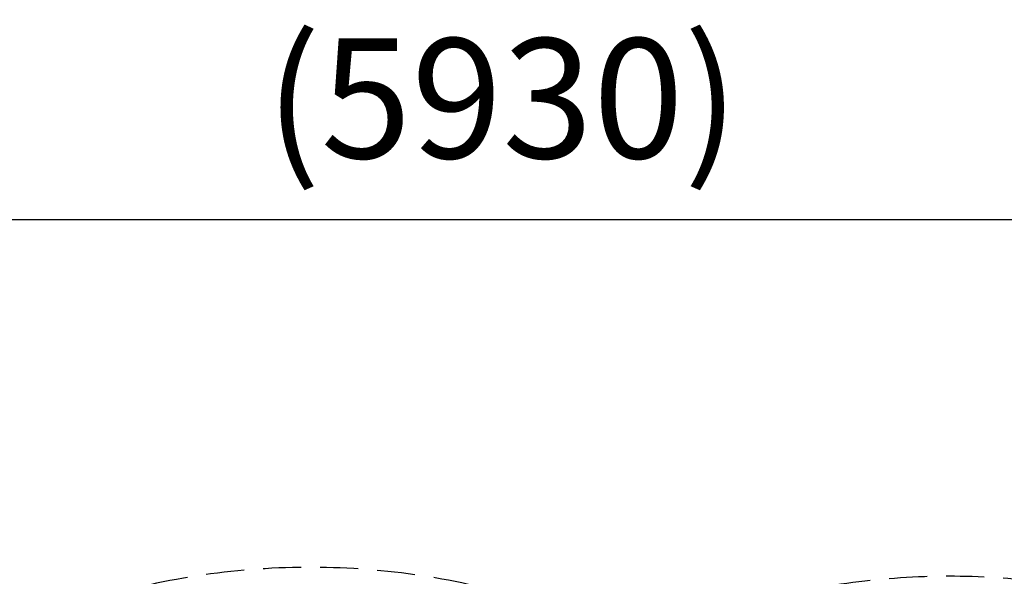
# Model space of a CAD drawing. Extents: x 0 to 12600, y 0 to 8910.
# Drawn here: x 8213 to 8952, y 7361 to 7779 of the extents above; entities that cross this region are included whole.
import ezdxf

# ---------------------------------------------------------------- set-up
doc = ezdxf.new("R2010")
doc.units = 0
doc.header["$LTSCALE"] = 9
doc.linetypes.add('HIDDEN2', pattern=[4.7625, 3.175, -1.5875])
doc.layers.get('DEFPOINTS').update_dxf_attribs({"linetype": 'CONTINUOUS'})
doc.layers.add('P_1CENTER', color=2, linetype='CONTINUOUS')
doc.layers.add('P_2DIM', color=6, linetype='CONTINUOUS')
doc.styles.add('BIGFONT', font='simplex.shx', dxfattribs={"bigfont": 'bigfont.shx'})
doc.dimstyles.new('DIMBIGFONT$0', dxfattribs={"dimscale": 30, "dimtxt": 3, "dimasz": 2, "dimexe": 1.5, "dimexo": 3, "dimgap": 0.75, "dimtad": 1, "dimdec": 1, "dimdsep": 46, "dimtxsty": 'BIGFONT', "dimsah": 1, "dimcen": 0, "dimclrt": 230, "dimadec": 1, "dimazin": 2, "dimtfac": 0.6, "dimtdec": 1, "dimtofl": 0, "dimtmove": 2, "dimatfit": 3, "dimfxl": 0, "dimtvp": 1, "dimtolj": 1, "dimarcsym": 0})

# ---------------------------------------------------------------- blocks, each defined once
blk = doc.blocks.new('*D24')
at = {"layer": 'DEFPOINTS', "color": 0}
for p in [(9464.39, 7629.17), (7685.56, 7361.26), (9464.39, 7361.26)]:
    blk.add_point(p, dxfattribs=at)
at = {"layer": 'P_2DIM', "color": 0, "lineweight": -2}
for p, q in [((7685.56, 7451.26), (7685.56, 7674.17)), ((9464.39, 7451.26), (9464.39, 7674.17)), ((7745.56, 7629.17), (9404.39, 7629.17))]:
    blk.add_line(p, q, dxfattribs=at)
at = {"layer": 'P_2DIM', "color": 0}
for points in [[(7745.56, 7639.17), (7745.56, 7619.17), (7685.56, 7629.17)], [(9404.39, 7639.17), (9404.39, 7619.17), (9464.39, 7629.17)]]:
    blk.add_solid(points, dxfattribs=at)
at = {"layer": 'P_2DIM', "color": 3, "insert": (8574.97, 7720.24), "char_height": 90, "attachment_point": 5, "style": 'BIGFONT'}
blk.add_mtext('\\A1;(5930)', dxfattribs=at)

msp = doc.modelspace()

# ---------------------------------------------------------------- linework, layer by layer
at = {"layer": 'P_1CENTER', "linetype": 'HIDDEN2'}
msp.add_lwpolyline([(8633.571, 6087.202), (8727.377, 6087.202, 0.5752661), (9455.465, 6708.607, 0.5752661), (8727.377, 7330.012), (8633.571, 7330.012)], format="xyb", dxfattribs=at)
msp.add_arc((8430.738, 6807.607), 560.4, 68.780427, 102.417673, dxfattribs=at)

# ---------------------------------------------------------------- dimensions: what is measured, and where the dimension line sits
at = {"layer": 'P_2DIM'}
dim = msp.add_linear_dim(base=(9464.388, 7629.173), p1=(7685.558, 7361.257), p2=(9464.388, 7361.257), text='(<>)', dimstyle='DIMBIGFONT$0', override={"dimlfac": 3.333333, "dimrnd": 10, "dimclrt": 3}, dxfattribs=at)
dim.commit()
dim.dimension.update_dxf_attribs({"geometry": '*D24', "text_midpoint": (8574.973, 7720.244)})

doc.saveas('drawing.dxf')
